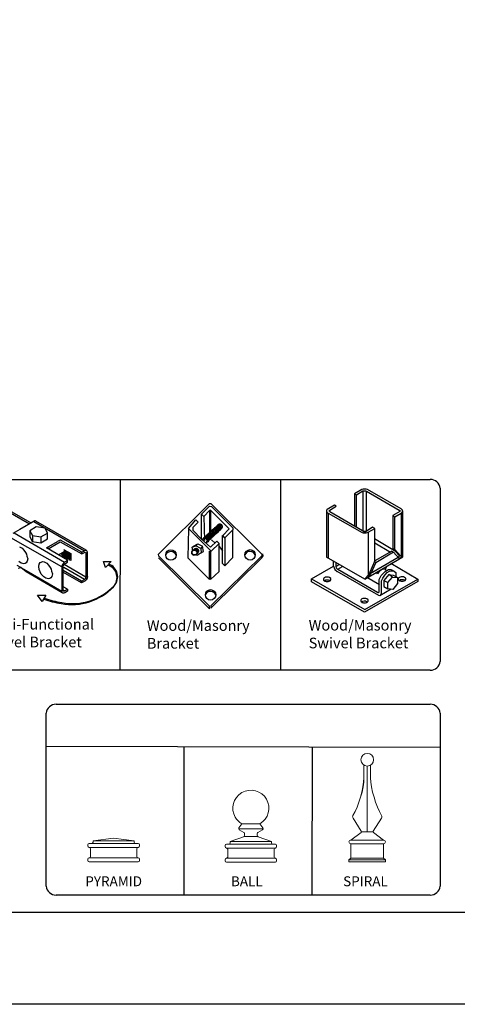
# Model space of a CAD drawing. Units: inches. Extents: x 41 to 595, y 27 to 393.
# Drawn here: x 276 to 358, y 27 to 212 of the extents above; entities that cross this region are included whole.
import ezdxf

# ---------------------------------------------------------------- set-up
doc = ezdxf.new("R2010")
doc.units = ezdxf.units.IN
doc.header["$MEASUREMENT"] = 0
for name, color, linetype in [('3D OBJECT 1', 250, 'Continuous'), ('FORMET OR TEMPLATE 1', 250, 'Continuous'), ('Layer 1', 250, 'Continuous'), ('TEXT', 250, 'Continuous')]:
    doc.layers.add(name, color=color, linetype=linetype)
doc.styles.get("Standard").update_dxf_attribs({"font": 'Verdana.ttf'})

# ---------------------------------------------------------------- blocks, each defined once
blk = doc.blocks.new('PYRAMID')
at = {"layer": 'Layer 1', "color": 250, "lineweight": 9}
for points in [[(730.85, -48.69), (730.7, -48.69), (730.59, -48.81), (730.59, -48.96)], [(730.85, -48.69), (730.7, -48.69), (730.59, -48.81), (730.59, -48.96)], [(730.59, -48.96), (730.59, -48.96), (730.59, -49.22), (730.59, -49.22)], [(730.59, -48.96), (730.59, -48.96), (730.59, -49.22), (730.59, -49.22)], [(730.59, -49.22), (730.59, -49.37), (730.7, -49.49), (730.85, -49.49)], [(730.59, -49.22), (730.59, -49.37), (730.7, -49.49), (730.85, -49.49)], [(730.85, -48.69), (730.85, -48.69), (731.37, -48.69), (731.37, -48.69)], [(730.85, -48.69), (730.85, -48.69), (731.37, -48.69), (731.37, -48.69)], [(730.85, -49.49), (730.85, -49.49), (730.85, -49.49), (730.85, -49.49)], [(730.85, -49.49), (730.85, -49.49), (740.73, -49.49), (740.73, -49.49)], [(731.11, -49.75), (731.11, -49.6), (730.99, -49.49), (730.85, -49.49)], [(730.85, -49.49), (730.85, -49.49), (730.85, -49.49), (730.85, -49.49)], [(730.85, -49.49), (730.85, -49.49), (740.73, -49.49), (740.73, -49.49)], [(731.11, -49.75), (731.11, -49.6), (730.99, -49.49), (730.85, -49.49)], [(731.37, -48.69), (731.51, -48.69), (731.63, -48.58), (731.63, -48.43)], [(731.37, -48.69), (731.51, -48.69), (731.63, -48.58), (731.63, -48.43)], [(731.37, -48.69), (731.37, -48.69), (740.21, -48.69), (740.21, -48.69)], [(731.37, -48.69), (731.37, -48.69), (740.21, -48.69), (740.21, -48.69)], [(735.79, -47.64), (735.79, -47.64), (731.63, -48.17), (731.63, -48.17)], [(735.79, -47.64), (735.79, -47.64), (731.63, -48.17), (731.63, -48.17)], [(731.63, -48.17), (731.63, -48.17), (739.95, -48.17), (739.95, -48.17)], [(731.63, -48.17), (731.63, -48.17), (731.63, -48.43), (731.63, -48.43)], [(731.63, -48.17), (731.63, -48.17), (739.95, -48.17), (739.95, -48.17)], [(731.63, -48.17), (731.63, -48.17), (731.63, -48.43), (731.63, -48.43)], [(735.79, -47.64), (735.79, -47.64), (739.95, -48.17), (739.95, -48.17)], [(735.79, -47.64), (735.79, -47.64), (739.95, -48.17), (739.95, -48.17)], [(739.95, -48.17), (739.95, -48.17), (739.95, -48.43), (739.95, -48.43)], [(739.95, -48.17), (739.95, -48.17), (739.95, -48.43), (739.95, -48.43)], [(739.95, -48.43), (739.95, -48.58), (740.06, -48.69), (740.21, -48.69)], [(739.95, -48.43), (739.95, -48.58), (740.06, -48.69), (740.21, -48.69)], [(740.21, -48.69), (740.21, -48.69), (740.73, -48.69), (740.73, -48.69)], [(740.21, -48.69), (740.21, -48.69), (740.73, -48.69), (740.73, -48.69)], [(740.73, -49.49), (740.59, -49.49), (740.47, -49.6), (740.47, -49.75)], [(740.73, -49.49), (740.59, -49.49), (740.47, -49.6), (740.47, -49.75)], [(740.99, -48.96), (740.99, -48.81), (740.87, -48.69), (740.73, -48.69)], [(740.99, -48.96), (740.99, -48.81), (740.87, -48.69), (740.73, -48.69)], [(740.73, -49.49), (740.87, -49.49), (740.99, -49.37), (740.99, -49.22)], [(740.73, -49.49), (740.87, -49.49), (740.99, -49.37), (740.99, -49.22)], [(740.73, -49.49), (740.73, -49.49), (740.73, -49.49), (740.73, -49.49)], [(740.73, -49.49), (740.73, -49.49), (740.73, -49.49), (740.73, -49.49)], [(740.99, -48.96), (740.99, -48.96), (740.99, -49.22), (740.99, -49.22)], [(740.99, -48.96), (740.99, -48.96), (740.99, -49.22), (740.99, -49.22)], [(730.85, -51.6), (730.7, -51.6), (730.59, -51.72), (730.59, -51.86)], [(730.85, -51.6), (730.7, -51.6), (730.59, -51.72), (730.59, -51.86)], [(730.85, -51.6), (730.99, -51.6), (731.11, -51.48), (731.11, -51.34)], [(730.85, -51.6), (730.99, -51.6), (731.11, -51.48), (731.11, -51.34)], [(730.85, -51.6), (730.85, -51.6), (730.85, -51.6), (730.85, -51.6)], [(730.85, -51.6), (730.85, -51.6), (740.73, -51.6), (740.73, -51.6)], [(730.85, -51.6), (730.85, -51.6), (730.85, -51.6), (730.85, -51.6)], [(730.85, -51.6), (730.85, -51.6), (740.73, -51.6), (740.73, -51.6)], [(731.11, -49.75), (731.11, -49.75), (731.11, -51.34), (731.11, -51.34)], [(731.11, -49.75), (731.11, -49.75), (731.11, -51.34), (731.11, -51.34)], [(740.47, -49.75), (740.47, -49.75), (740.47, -51.34), (740.47, -51.34)], [(740.47, -49.75), (740.47, -49.75), (740.47, -51.34), (740.47, -51.34)], [(740.47, -51.34), (740.47, -51.48), (740.59, -51.6), (740.73, -51.6)], [(740.47, -51.34), (740.47, -51.48), (740.59, -51.6), (740.73, -51.6)], [(740.73, -51.6), (740.73, -51.6), (740.73, -51.6), (740.73, -51.6)], [(740.99, -51.86), (740.99, -51.72), (740.87, -51.6), (740.73, -51.6)], [(740.73, -51.6), (740.73, -51.6), (740.73, -51.6), (740.73, -51.6)], [(740.99, -51.86), (740.99, -51.72), (740.87, -51.6), (740.73, -51.6)], [(730.59, -51.86), (730.59, -51.86), (730.59, -52.13), (730.59, -52.13)], [(730.59, -51.86), (730.59, -51.86), (730.59, -52.13), (730.59, -52.13)], [(730.59, -52.13), (730.59, -52.27), (730.7, -52.39), (730.85, -52.39)], [(730.59, -52.13), (730.59, -52.27), (730.7, -52.39), (730.85, -52.39)], [(730.85, -52.39), (730.85, -52.39), (740.73, -52.39), (740.73, -52.39)], [(730.85, -52.39), (730.85, -52.39), (740.73, -52.39), (740.73, -52.39)], [(740.73, -52.39), (740.87, -52.39), (740.99, -52.27), (740.99, -52.13)], [(740.73, -52.39), (740.87, -52.39), (740.99, -52.27), (740.99, -52.13)], [(740.99, -51.86), (740.99, -51.86), (740.99, -52.13), (740.99, -52.13)], [(740.99, -51.86), (740.99, -51.86), (740.99, -52.13), (740.99, -52.13)]]:
    blk.add_open_spline(points, degree=3, dxfattribs=at)
at = {"layer": '3D OBJECT 1', "insert": (730.06, -51.99), "char_height": 2, "attachment_point": 1}
blk.add_mtext_dynamic_manual_height_columns('\\A1;\\pxqc;\\P\\pq*;PYRAMID', width=40.3541, gutter_width=1, heights=[0], dxfattribs=at)
blk = doc.blocks.new('BALL')
at = {"layer": 'Layer 1', "color": 250, "lineweight": 9}
for points, knots in [([(763.59, -44.73), (765.33, -43.73), (765.92, -41.52), (764.92, -39.78), (763.91, -38.05), (761.69, -37.46), (759.95, -38.46), (758.2, -39.46), (757.61, -41.67), (758.61, -43.41), (758.85, -43.88), (759.47, -44.5), (759.95, -44.73)], [0, 0, 0, 0, 0.25, 0.25, 0.25, 0.5, 0.5, 0.5, 0.75, 0.75, 0.75, 1, 1, 1, 1]), ([(763.59, -44.73), (765.33, -43.73), (765.92, -41.52), (764.92, -39.78), (763.91, -38.05), (761.69, -37.46), (759.95, -38.46), (758.2, -39.46), (757.61, -41.67), (758.61, -43.41), (758.85, -43.88), (759.47, -44.5), (759.95, -44.73)], [0, 0, 0, 0, 0.25, 0.25, 0.25, 0.5, 0.5, 0.5, 0.75, 0.75, 0.75, 1, 1, 1, 1]), ([(759.36, -45.54), (759.27, -45.65), (759.29, -45.81), (759.41, -45.9), (759.42, -45.91), (759.43, -45.91), (759.43, -45.92)], [0, 0, 0, 0, 0.5, 0.5, 0.5, 1, 1, 1, 1]), ([(759.36, -45.54), (759.27, -45.65), (759.29, -45.81), (759.41, -45.9), (759.42, -45.91), (759.43, -45.91), (759.43, -45.92)], [0, 0, 0, 0, 0.5, 0.5, 0.5, 1, 1, 1, 1]), ([(764.12, -45.92), (764.24, -45.85), (764.29, -45.69), (764.21, -45.56), (764.21, -45.56), (764.2, -45.54), (764.2, -45.54)], [0, 0, 0, 0, 0.5, 0.5, 0.5, 1, 1, 1, 1]), ([(764.12, -45.92), (764.24, -45.85), (764.29, -45.69), (764.21, -45.56), (764.21, -45.56), (764.2, -45.54), (764.2, -45.54)], [0, 0, 0, 0, 0.5, 0.5, 0.5, 1, 1, 1, 1])]:
    blk.add_open_spline(points, degree=3, knots=knots, dxfattribs=at)
for points in [[(759.97, -44.73), (759.97, -44.73), (759.36, -45.54), (759.36, -45.54)], [(759.97, -44.73), (759.97, -44.73), (759.36, -45.54), (759.36, -45.54)], [(759.95, -44.73), (759.95, -44.73), (763.59, -44.73), (763.59, -44.73)], [(759.95, -44.73), (759.95, -44.73), (763.59, -44.73), (763.59, -44.73)], [(763.59, -44.73), (763.59, -44.73), (764.2, -45.54), (764.2, -45.54)], [(763.59, -44.73), (763.59, -44.73), (764.2, -45.54), (764.2, -45.54)], [(757.6, -48.33), (757.6, -48.33), (760.47, -47.29), (760.47, -47.29)], [(757.6, -48.33), (757.6, -48.33), (760.47, -47.29), (760.47, -47.29)], [(759.32, -45.77), (759.32, -45.77), (764.24, -45.77), (764.24, -45.77)], [(759.32, -45.77), (759.32, -45.77), (764.24, -45.77), (764.24, -45.77)], [(759.43, -45.92), (759.43, -45.92), (760.36, -46.46), (760.36, -46.46)], [(759.43, -45.92), (759.43, -45.92), (760.36, -46.46), (760.36, -46.46)], [(760.32, -47.35), (760.41, -47.32), (760.49, -47.21), (760.49, -47.11)], [(760.32, -47.35), (760.41, -47.32), (760.49, -47.21), (760.49, -47.11)], [(760.48, -46.68), (760.49, -46.59), (760.43, -46.49), (760.36, -46.46)], [(760.48, -46.68), (760.49, -46.59), (760.43, -46.49), (760.36, -46.46)], [(760.47, -47.29), (760.47, -47.29), (763.07, -47.29), (763.07, -47.29)], [(760.47, -47.29), (760.47, -47.29), (763.07, -47.29), (763.07, -47.29)], [(760.49, -47.11), (760.49, -47.11), (760.48, -46.68), (760.48, -46.68)], [(760.49, -47.11), (760.49, -47.11), (760.48, -46.68), (760.48, -46.68)], [(763.2, -46.46), (763.12, -46.49), (763.06, -46.59), (763.07, -46.68)], [(763.2, -46.46), (763.12, -46.49), (763.06, -46.59), (763.07, -46.68)], [(763.07, -47.11), (763.06, -47.21), (763.14, -47.32), (763.24, -47.35)], [(763.07, -47.11), (763.06, -47.21), (763.14, -47.32), (763.24, -47.35)], [(763.07, -47.11), (763.07, -47.11), (763.07, -46.68), (763.07, -46.68)], [(763.07, -47.11), (763.07, -47.11), (763.07, -46.68), (763.07, -46.68)], [(764.12, -45.92), (764.12, -45.92), (763.2, -46.46), (763.2, -46.46)], [(764.12, -45.92), (764.12, -45.92), (763.2, -46.46), (763.2, -46.46)], [(765.93, -48.33), (765.93, -48.33), (763.24, -47.35), (763.24, -47.35)], [(765.93, -48.33), (765.93, -48.33), (763.24, -47.35), (763.24, -47.35)], [(756.83, -48.84), (756.68, -48.84), (756.56, -48.96), (756.56, -49.1)], [(756.83, -48.84), (756.68, -48.84), (756.56, -48.96), (756.56, -49.1)], [(756.56, -49.1), (756.56, -49.1), (756.56, -49.36), (756.56, -49.36)], [(756.56, -49.1), (756.56, -49.1), (756.56, -49.36), (756.56, -49.36)], [(756.56, -49.36), (756.56, -49.5), (756.68, -49.62), (756.83, -49.62)], [(756.56, -49.36), (756.56, -49.5), (756.68, -49.62), (756.83, -49.62)], [(756.83, -48.84), (756.83, -48.84), (757.35, -48.84), (757.35, -48.84)], [(756.83, -48.84), (756.83, -48.84), (757.35, -48.84), (757.35, -48.84)], [(757.35, -48.84), (757.49, -48.84), (757.6, -48.73), (757.6, -48.58)], [(757.35, -48.84), (757.49, -48.84), (757.6, -48.73), (757.6, -48.58)], [(757.35, -48.84), (757.35, -48.84), (766.19, -48.84), (766.19, -48.84)], [(757.35, -48.84), (757.35, -48.84), (766.19, -48.84), (766.19, -48.84)], [(757.6, -48.33), (757.6, -48.33), (765.93, -48.33), (765.93, -48.33)], [(757.6, -48.33), (757.6, -48.33), (757.6, -48.58), (757.6, -48.58)], [(757.6, -48.33), (757.6, -48.33), (765.93, -48.33), (765.93, -48.33)], [(757.6, -48.33), (757.6, -48.33), (757.6, -48.58), (757.6, -48.58)], [(765.93, -48.33), (765.93, -48.33), (765.93, -48.58), (765.93, -48.58)], [(765.93, -48.33), (765.93, -48.33), (765.93, -48.58), (765.93, -48.58)], [(765.93, -48.58), (765.93, -48.73), (766.04, -48.84), (766.19, -48.84)], [(765.93, -48.58), (765.93, -48.73), (766.04, -48.84), (766.19, -48.84)], [(766.19, -48.84), (766.19, -48.84), (766.71, -48.84), (766.71, -48.84)], [(766.19, -48.84), (766.19, -48.84), (766.71, -48.84), (766.71, -48.84)], [(766.97, -49.1), (766.97, -48.96), (766.85, -48.84), (766.71, -48.84)], [(766.97, -49.1), (766.97, -48.96), (766.85, -48.84), (766.71, -48.84)], [(766.71, -49.62), (766.85, -49.62), (766.97, -49.5), (766.97, -49.36)], [(766.71, -49.62), (766.85, -49.62), (766.97, -49.5), (766.97, -49.36)], [(766.97, -49.1), (766.97, -49.1), (766.97, -49.36), (766.97, -49.36)], [(766.97, -49.1), (766.97, -49.1), (766.97, -49.36), (766.97, -49.36)], [(756.83, -49.62), (756.83, -49.62), (756.83, -49.62), (756.83, -49.62)], [(756.83, -49.62), (756.83, -49.62), (766.71, -49.62), (766.71, -49.62)], [(757.09, -49.88), (757.09, -49.74), (756.97, -49.62), (756.83, -49.62)], [(756.83, -49.62), (756.83, -49.62), (756.83, -49.62), (756.83, -49.62)], [(756.83, -49.62), (756.83, -49.62), (766.71, -49.62), (766.71, -49.62)], [(757.09, -49.88), (757.09, -49.74), (756.97, -49.62), (756.83, -49.62)], [(756.83, -51.69), (756.97, -51.69), (757.09, -51.58), (757.09, -51.43)], [(756.83, -51.69), (756.97, -51.69), (757.09, -51.58), (757.09, -51.43)], [(757.09, -49.88), (757.09, -49.88), (757.09, -51.43), (757.09, -51.43)], [(757.09, -49.88), (757.09, -49.88), (757.09, -51.43), (757.09, -51.43)], [(766.71, -49.62), (766.56, -49.62), (766.45, -49.74), (766.45, -49.88)], [(766.71, -49.62), (766.56, -49.62), (766.45, -49.74), (766.45, -49.88)], [(766.45, -49.88), (766.45, -49.88), (766.45, -51.43), (766.45, -51.43)], [(766.45, -49.88), (766.45, -49.88), (766.45, -51.43), (766.45, -51.43)], [(766.45, -51.43), (766.45, -51.58), (766.56, -51.69), (766.71, -51.69)], [(766.45, -51.43), (766.45, -51.58), (766.56, -51.69), (766.71, -51.69)], [(766.71, -49.62), (766.71, -49.62), (766.71, -49.62), (766.71, -49.62)], [(766.71, -49.62), (766.71, -49.62), (766.71, -49.62), (766.71, -49.62)], [(756.83, -51.69), (756.68, -51.69), (756.56, -51.81), (756.56, -51.95)], [(756.83, -51.69), (756.68, -51.69), (756.56, -51.81), (756.56, -51.95)], [(756.56, -51.95), (756.56, -51.95), (756.56, -52.21), (756.56, -52.21)], [(756.56, -51.95), (756.56, -51.95), (756.56, -52.21), (756.56, -52.21)], [(756.56, -52.21), (756.56, -52.35), (756.68, -52.47), (756.83, -52.47)], [(756.56, -52.21), (756.56, -52.35), (756.68, -52.47), (756.83, -52.47)], [(756.83, -51.69), (756.83, -51.69), (756.83, -51.69), (756.83, -51.69)], [(756.83, -51.69), (756.83, -51.69), (766.71, -51.69), (766.71, -51.69)], [(756.83, -51.69), (756.83, -51.69), (756.83, -51.69), (756.83, -51.69)], [(756.83, -51.69), (756.83, -51.69), (766.71, -51.69), (766.71, -51.69)], [(756.83, -52.47), (756.83, -52.47), (766.71, -52.47), (766.71, -52.47)], [(756.83, -52.47), (756.83, -52.47), (766.71, -52.47), (766.71, -52.47)], [(766.71, -51.69), (766.71, -51.69), (766.71, -51.69), (766.71, -51.69)], [(766.97, -51.95), (766.97, -51.81), (766.85, -51.69), (766.71, -51.69)], [(766.71, -51.69), (766.71, -51.69), (766.71, -51.69), (766.71, -51.69)], [(766.97, -51.95), (766.97, -51.81), (766.85, -51.69), (766.71, -51.69)], [(766.71, -52.47), (766.85, -52.47), (766.97, -52.35), (766.97, -52.21)], [(766.71, -52.47), (766.85, -52.47), (766.97, -52.35), (766.97, -52.21)], [(766.97, -51.95), (766.97, -51.95), (766.97, -52.21), (766.97, -52.21)], [(766.97, -51.95), (766.97, -51.95), (766.97, -52.21), (766.97, -52.21)]]:
    blk.add_open_spline(points, degree=3, dxfattribs=at)
at = {"layer": '3D OBJECT 1', "insert": (757.75, -51.99), "char_height": 2, "attachment_point": 1}
blk.add_mtext_dynamic_manual_height_columns('\\A1;\\pxqc;\\P\\pq*;BALL', width=40.3541, gutter_width=1, heights=[0], dxfattribs=at)
blk = doc.blocks.new('SPIRAL')
at = {"layer": 'Layer 1', "color": 250, "lineweight": 9}
for points, knots in [([(783.91, -31.83), (783.91, -31.12), (783.33, -30.55), (782.62, -30.55), (781.91, -30.55), (781.34, -31.12), (781.34, -31.83), (781.34, -32.53), (781.91, -33.1), (782.62, -33.1), (783.33, -33.1), (783.91, -32.53), (783.91, -31.83)], [0, 0, 0, 0, 0.25, 0.25, 0.25, 0.5, 0.5, 0.5, 0.75, 0.75, 0.75, 1, 1, 1, 1]), ([(783.91, -31.83), (783.91, -31.12), (783.33, -30.55), (782.62, -30.55), (781.91, -30.55), (781.34, -31.12), (781.34, -31.83), (781.34, -32.53), (781.91, -33.1), (782.62, -33.1), (783.33, -33.1), (783.91, -32.53), (783.91, -31.83)], [0, 0, 0, 0, 0.25, 0.25, 0.25, 0.5, 0.5, 0.5, 0.75, 0.75, 0.75, 1, 1, 1, 1]), ([(779.31, -48.02), (779.11, -48.02), (778.94, -48.19), (778.94, -48.39), (778.94, -48.59), (779.11, -48.75), (779.31, -48.75)], [0, 0, 0, 0, 0.5, 0.5, 0.5, 1, 1, 1, 1]), ([(779.31, -48.02), (779.11, -48.02), (778.94, -48.19), (778.94, -48.39), (778.94, -48.59), (779.11, -48.75), (779.31, -48.75)], [0, 0, 0, 0, 0.5, 0.5, 0.5, 1, 1, 1, 1]), ([(785.93, -48.75), (786.14, -48.75), (786.3, -48.59), (786.3, -48.39), (786.3, -48.19), (786.14, -48.02), (785.93, -48.02)], [0, 0, 0, 0, 0.5, 0.5, 0.5, 1, 1, 1, 1]), ([(785.93, -48.75), (786.14, -48.75), (786.3, -48.59), (786.3, -48.39), (786.3, -48.19), (786.14, -48.02), (785.93, -48.02)], [0, 0, 0, 0, 0.5, 0.5, 0.5, 1, 1, 1, 1])]:
    blk.add_open_spline(points, degree=3, knots=knots, dxfattribs=at)
for points in [[(781.95, -35.49), (781.95, -35.49), (781.94, -32.91), (781.94, -32.91)], [(781.95, -35.49), (781.95, -35.49), (781.94, -32.91), (781.94, -32.91)], [(782.62, -46.37), (782.62, -46.37), (782.62, -33.1), (782.62, -33.1)], [(782.62, -46.37), (782.62, -46.37), (782.62, -33.1), (782.62, -33.1)], [(783.3, -35.49), (783.3, -35.49), (783.31, -32.91), (783.31, -32.91)], [(783.3, -35.49), (783.3, -35.49), (783.31, -32.91), (783.31, -32.91)], [(779.75, -43.03), (780.88, -41.19), (781.91, -37.64), (781.95, -35.49)], [(779.75, -43.03), (780.88, -41.19), (781.99, -37.64), (781.95, -35.49)], [(783.3, -35.49), (783.34, -37.64), (784.37, -41.19), (785.5, -43.03)], [(783.3, -35.49), (783.34, -37.64), (784.37, -41.19), (785.5, -43.03)], [(779.75, -43.03), (779.65, -43.19), (779.66, -43.44), (779.77, -43.59)], [(779.75, -43.03), (779.65, -43.19), (779.66, -43.44), (779.77, -43.59)], [(779.76, -43.57), (779.76, -43.57), (781.43, -46.24), (781.43, -46.24)], [(779.76, -43.57), (779.76, -43.57), (781.43, -46.24), (781.43, -46.24)], [(785.49, -43.57), (785.49, -43.57), (783.82, -46.24), (783.82, -46.24)], [(785.49, -43.57), (785.49, -43.57), (783.82, -46.24), (783.82, -46.24)], [(785.48, -43.59), (785.59, -43.44), (785.6, -43.19), (785.5, -43.03)], [(785.48, -43.59), (785.59, -43.44), (785.6, -43.19), (785.5, -43.03)], [(781.37, -46.48), (781.37, -46.48), (779.31, -48.02), (779.31, -48.02)], [(781.37, -46.48), (781.37, -46.48), (779.31, -48.02), (779.31, -48.02)], [(781.37, -46.48), (781.45, -46.43), (781.48, -46.32), (781.43, -46.24)], [(781.37, -46.48), (781.45, -46.43), (781.48, -46.32), (781.43, -46.24)], [(781.45, -46.37), (781.45, -46.37), (783.8, -46.37), (783.8, -46.37)], [(781.45, -46.37), (781.45, -46.37), (783.8, -46.37), (783.8, -46.37)], [(783.82, -46.24), (783.77, -46.32), (783.79, -46.43), (783.88, -46.48)], [(783.82, -46.24), (783.77, -46.32), (783.79, -46.43), (783.88, -46.48)], [(783.88, -46.48), (783.88, -46.48), (785.93, -48.02), (785.93, -48.02)], [(783.88, -46.48), (783.88, -46.48), (785.93, -48.02), (785.93, -48.02)], [(779.31, -48.02), (779.31, -48.02), (785.93, -48.02), (785.93, -48.02)], [(779.31, -48.02), (779.31, -48.02), (785.93, -48.02), (785.93, -48.02)], [(779.31, -48.75), (779.31, -48.75), (785.93, -48.75), (785.93, -48.75)], [(779.31, -51.66), (779.31, -51.66), (779.31, -48.75), (779.31, -48.75)], [(779.31, -48.75), (779.31, -48.75), (785.93, -48.75), (785.93, -48.75)], [(779.31, -51.66), (779.31, -51.66), (779.31, -48.75), (779.31, -48.75)], [(785.93, -51.66), (785.93, -51.66), (785.93, -48.75), (785.93, -48.75)], [(785.93, -51.66), (785.93, -51.66), (785.93, -48.75), (785.93, -48.75)], [(779.31, -51.66), (779.31, -51.66), (778.94, -52.03), (778.94, -52.03)], [(779.31, -51.66), (779.31, -51.66), (778.94, -52.03), (778.94, -52.03)], [(778.94, -52.03), (778.94, -52.03), (786.3, -52.03), (786.3, -52.03)], [(778.94, -52.39), (778.94, -52.39), (778.94, -52.03), (778.94, -52.03)], [(778.94, -52.03), (778.94, -52.03), (786.3, -52.03), (786.3, -52.03)], [(778.94, -52.39), (778.94, -52.39), (778.94, -52.03), (778.94, -52.03)], [(778.94, -52.39), (778.94, -52.39), (786.3, -52.39), (786.3, -52.39)], [(778.94, -52.39), (778.94, -52.39), (786.3, -52.39), (786.3, -52.39)], [(779.31, -51.66), (779.31, -51.66), (785.93, -51.66), (785.93, -51.66)], [(779.31, -51.66), (779.31, -51.66), (785.93, -51.66), (785.93, -51.66)], [(785.93, -51.66), (785.93, -51.66), (786.3, -52.03), (786.3, -52.03)], [(785.93, -51.66), (785.93, -51.66), (786.3, -52.03), (786.3, -52.03)], [(786.3, -52.39), (786.3, -52.39), (786.3, -52.03), (786.3, -52.03)], [(786.3, -52.39), (786.3, -52.39), (786.3, -52.03), (786.3, -52.03)]]:
    blk.add_open_spline(points, degree=3, dxfattribs=at)
at = {"layer": '3D OBJECT 1', "insert": (777.76, -51.99), "char_height": 2, "attachment_point": 1}
blk.add_mtext_dynamic_manual_height_columns('\\A1;\\pxqc;\\P\\pq*;SPIRAL', width=40.3541, gutter_width=1, heights=[0], dxfattribs=at)
blk = doc.blocks.new('breck 1')
for p, q in [((280.87, 932.76), (290.47, 942.28)), ((288.97, 940.28), (290.47, 941.78)), ((289.39, 939.83), (290.47, 940.94)), ((290.47, 940.94), (290.44, 936.44)), ((290.47, 942.28), (290.72, 942.28)), ((290.47, 941.78), (290.79, 941.71)), ((290.6, 941.03), (290.47, 940.94)), ((294.14, 937.51), (290.6, 941.03)), ((290.72, 942.28), (300.26, 932.78)), ((290.72, 936.75), (290.72, 940.9)), ((290.79, 941.71), (294.84, 937.71)), ((286.51, 937.56), (287.89, 939.19)), ((288.3, 938.77), (287.29, 937.76)), ((287.89, 939.19), (288.3, 938.77)), ((288.97, 940.28), (289.39, 939.83)), ((288.97, 935.6), (288.97, 940.28)), ((289.39, 939.83), (289.5, 935.35)), ((286.51, 937.56), (286.38, 932.09)), ((290.74, 933.32), (286.51, 937.56)), ((287.29, 937.76), (287.29, 937.28)), ((287.29, 937.28), (288.97, 935.6)), ((291.94, 938.13), (289.19, 935.58)), ((292.59, 937.5), (289.84, 934.94)), ((290.41, 936.77), (290.69, 937.07)), ((291.82, 936.92), (291.83, 936.9)), ((291.97, 937.13), (291.98, 937.12)), ((292.13, 937.18), (292.13, 937.16)), ((292.21, 937.25), (292.21, 937.23)), ((292.21, 937.25), (292.21, 937.23)), ((292.21, 937.25), (292.21, 937.23)), ((292.29, 937.3), (292.29, 937.28)), ((292.39, 937.39), (292.4, 937.38)), ((292.59, 937.52), (292.59, 937.5)), ((292.91, 936.28), (294.14, 937.51)), ((294.82, 937.35), (293.33, 935.86)), ((294.84, 937.71), (294.82, 937.35)), ((294.82, 932.14), (294.82, 937.35)), ((289.5, 935.35), (288.97, 935.6)), ((288.97, 935.6), (290.6, 934.1)), ((290.13, 935.09), (290.13, 935.07)), ((290.25, 935.37), (290.26, 935.36)), ((290.42, 935.54), (290.43, 935.52)), ((290.44, 936.44), (290.72, 936.75)), ((290.6, 934.1), (291.81, 935.18)), ((290.67, 935.81), (290.67, 935.8)), ((290.84, 935.48), (291.48, 934.85)), ((290.93, 936.04), (290.93, 936.02)), ((291.01, 936.12), (291.01, 936.1)), ((291.08, 936.22), (291.08, 936.2)), ((291.16, 936.31), (291.16, 936.29)), ((291.43, 936.53), (291.44, 936.51)), ((291.81, 935.18), (292.23, 934.77)), ((292.89, 933.43), (292.89, 936.27)), ((292.89, 936.27), (293.31, 935.85)), ((293.33, 935.86), (292.91, 936.28)), ((293.31, 935.85), (293.31, 930.59)), ((287.21, 934.1), (287.89, 934.35)), ((287.21, 934.1), (287.47, 934.26)), ((287.3, 933.43), (287.21, 934.1)), ((287.47, 934.26), (288.24, 934.74)), ((287.89, 934.35), (288.24, 934.74)), ((288.8, 933.85), (287.89, 934.35)), ((288.24, 934.74), (289.14, 934.26)), ((289.14, 934.26), (288.8, 933.85)), ((288.8, 933.85), (288.88, 933)), ((288.88, 933), (289.31, 933.26)), ((289.31, 933.26), (289.14, 934.26)), ((289.83, 934.96), (289.84, 934.94)), ((290.47, 928), (290.45, 933.32)), ((290.45, 933.32), (290.6, 933.26)), ((290.6, 933.26), (290.6, 928)), ((292.23, 934.77), (290.74, 933.32)), ((292.23, 929.51), (292.23, 934.77)), ((292.23, 934.18), (292.89, 933.43)), ((292.88, 931.01), (292.89, 933.43)), ((280.92, 932.39), (280.87, 932.76)), ((280.87, 932.09), (290.42, 922.53)), ((290.42, 923.02), (280.92, 932.39)), ((286.38, 932.09), (290.47, 928)), ((288.12, 932.53), (287.92, 932.73)), ((288.88, 933), (288.12, 932.53)), ((300.26, 932.49), (290.7, 923.12)), ((290.7, 922.68), (300.24, 932.09)), ((293.31, 930.59), (294.82, 932.14)), ((300.24, 932.09), (300.39, 932.26)), ((300.26, 932.78), (300.26, 932.49)), ((300.39, 932.26), (300.5, 932.47)), ((300.5, 932.47), (300.46, 932.86)), ((290.6, 928), (292.23, 929.51)), ((293.31, 930.59), (292.88, 931.01)), ((290.42, 922.53), (290.42, 923.02)), ((290.7, 923.12), (290.7, 922.68))]:
    blk.add_line(p, q)
for centre, radius in [((283.21, 932.62), 0.979), ((287.59, 933.03), 0.486), ((287.65, 933.11), 0.486), ((298.05, 932.64), 0.979), ((290.64, 925.15), 0.979)]:
    blk.add_circle(centre, radius)
for centre, radius, start, end in [((290.73, 936.46), 0.469, 294.6898, 149.2798), ((290.76, 936.49), 0.469, 294.6898, 149.2798), ((290.81, 936.54), 0.469, 294.6898, 149.2798), ((290.83, 936.43), 0.469, 294.6898, 149.2798), ((290.88, 936.65), 0.469, 294.6898, 149.2798), ((290.96, 936.73), 0.469, 294.6898, 149.2798), ((290.98, 936.64), 0.469, 294.6898, 149.2798), ((291.03, 936.66), 0.469, 294.6898, 149.2798), ((291.19, 936.87), 0.469, 294.6898, 149.2798), ((291.24, 936.95), 0.469, 294.6898, 149.2798), ((291.23, 936.84), 0.469, 294.6898, 149.2798), ((291.38, 937.06), 0.469, 294.6898, 149.2798), ((291.45, 937), 0.469, 294.6898, 149.2798), ((291.56, 937.15), 0.469, 294.6898, 149.2798), ((291.61, 937.21), 0.469, 294.6898, 149.2798), ((291.69, 937.27), 0.469, 294.6898, 149.2798), ((291.7, 937.23), 0.469, 294.6898, 149.2798), ((291.71, 937.36), 0.469, 294.6898, 149.2798), ((291.71, 937.19), 0.469, 294.6898, 149.2798), ((291.85, 937.49), 0.469, 294.6898, 149.2798), ((291.85, 937.45), 0.469, 294.6898, 149.2798), ((291.86, 937.41), 0.469, 294.6898, 149.2798), ((292, 937.53), 0.469, 294.6898, 149.2798), ((292.08, 937.6), 0.469, 294.6898, 149.2798), ((292.08, 937.6), 0.469, 294.6898, 149.2798), ((292.08, 937.6), 0.469, 294.6898, 149.2798), ((292.16, 937.65), 0.469, 294.6898, 149.2798), ((292.2, 937.82), 0.469, 294.6898, 149.2798), ((292.39, 937.94), 0.469, 294.6898, 149.2798), ((289.51, 935.29), 0.469, 294.6898, 149.2798), ((289.64, 935.38), 0.469, 294.6898, 149.2798), ((289.67, 935.51), 0.469, 294.6898, 149.2798), ((289.73, 935.45), 0.469, 294.6898, 149.2798), ((289.8, 935.51), 0.469, 294.6898, 149.2798), ((289.89, 935.67), 0.469, 294.6898, 149.2798), ((289.93, 935.52), 0.469, 294.6898, 149.2798), ((289.95, 935.72), 0.469, 294.6898, 149.2798), ((290.06, 935.8), 0.469, 294.6898, 149.2798), ((290.12, 935.84), 0.469, 294.6898, 149.2798), ((290.17, 935.89), 0.469, 294.6898, 149.2798), ((290.23, 935.96), 0.469, 294.6898, 149.2798), ((290.28, 936.05), 0.469, 294.6898, 149.2798), ((290.32, 936.1), 0.469, 294.6898, 149.2798), ((290.32, 935.93), 0.469, 294.6898, 149.2798), ((290.47, 936.24), 0.469, 294.6898, 149.2798), ((290.48, 936.15), 0.469, 294.6898, 149.2798), ((290.61, 936.27), 0.469, 294.6898, 149.2798), ((283.19, 932.23), 1.04, 16.7346, 157.8581), ((287.74, 933.2), 0.486, 306.3229, 151.8733), ((287.82, 933.28), 0.486, 297.3762, 140.5594), ((287.95, 933.36), 0.486, 290.4215, 131.0386), ((298.03, 932.25), 1.04, 16.7346, 157.8581), ((290.62, 924.76), 1.04, 16.7346, 157.8581)]:
    blk.add_arc(centre, radius, start, end)
blk = doc.blocks.new('3d b')
for p, q in [((273.68, 911.02), (273.78, 946.7)), ((303.78, 946.61), (303.78, 911.02)), ((319.01, 944.9), (317.66, 944.08)), ((318.02, 943.91), (319.2, 944.61)), ((319.25, 944.96), (319.01, 944.9)), ((319.2, 944.61), (319.36, 944.66)), ((319.2, 944.61), (319.2, 937.16)), ((319.84, 944.96), (319.25, 944.96)), ((319.36, 944.66), (319.68, 944.66)), ((319.68, 944.66), (319.85, 944.6)), ((320.08, 944.88), (319.84, 944.96)), ((319.85, 944.6), (326.03, 941.03)), ((319.86, 937.13), (319.85, 944.6)), ((326.35, 941.27), (320.08, 944.88)), ((317.66, 944.08), (317.66, 938.06)), ((317.66, 944.08), (318.02, 943.91)), ((318.02, 937.85), (318.02, 943.91)), ((252.27, 941.01), (256.67, 938.46)), ((256.96, 938.64), (252.44, 941.23)), ((312.4, 940.93), (312.35, 932.2)), ((312.52, 941.15), (312.4, 941)), ((312.4, 941), (312.4, 940.85)), ((312.4, 940.85), (312.51, 940.61)), ((312.51, 940.61), (312.69, 940.48)), ((313.87, 941.95), (312.52, 941.15)), ((312.91, 940.89), (312.92, 940.96)), ((312.93, 940.79), (312.91, 940.89)), ((312.92, 940.96), (313.21, 941.16)), ((313.01, 940.71), (312.93, 940.79)), ((319.16, 937.15), (313.01, 940.71)), ((313.21, 941.16), (314.22, 941.74)), ((314.22, 941.74), (313.87, 941.95)), ((326.1, 940.76), (324.8, 940.02)), ((326.03, 941.03), (326.11, 940.99)), ((326.16, 940.9), (326.1, 940.76)), ((326.11, 940.99), (326.16, 940.9)), ((326.51, 941.15), (326.35, 941.27)), ((326.37, 940.47), (326.53, 940.6)), ((326.61, 941.01), (326.51, 941.15)), ((326.53, 940.6), (326.6, 940.71)), ((326.6, 940.71), (326.66, 940.85)), ((326.66, 940.85), (326.61, 941.01)), ((326.7, 940.84), (326.66, 940.86)), ((326.68, 932.25), (326.7, 940.84)), ((257.67, 939.01), (254.89, 937.41)), ((257.51, 938.92), (266.99, 933.43)), ((257.82, 939.01), (257.67, 939.01)), ((257.9, 938.98), (257.82, 939.01)), ((267.34, 933.51), (257.9, 938.98)), ((312.69, 940.48), (319.05, 936.82)), ((312.69, 940.48), (312.69, 932.01)), ((324.8, 940.02), (325.2, 939.79)), ((324.8, 940.02), (324.8, 933.85)), ((325.19, 933.65), (325.2, 939.79)), ((325.2, 939.79), (326.37, 940.47)), ((325.2, 939.79), (326.37, 940.47)), ((326.37, 940.47), (326.37, 932.4)), ((254.89, 937.41), (253.58, 936.65)), ((257.95, 937.91), (256.78, 937.14)), ((256.78, 937.14), (256.78, 936.08)), ((256.78, 937.14), (257.28, 936.29)), ((259.63, 937.64), (257.95, 937.91)), ((260.08, 936.72), (259.63, 937.64)), ((319.54, 937.04), (319.16, 937.15)), ((319.2, 937.16), (319.4, 937.04)), ((319.4, 937.04), (319.67, 937.04)), ((319.79, 937.04), (319.54, 937.04)), ((319.67, 937.04), (319.86, 937.13)), ((321.02, 937.82), (319.79, 937.04)), ((319.79, 936.74), (320.2, 936.91)), ((320.2, 936.91), (321.44, 937.58)), ((320.2, 936.91), (320.2, 928.85)), ((321.44, 937.58), (321.02, 937.82)), ((321.44, 931.51), (321.44, 937.58)), ((262.74, 930.38), (253.22, 935.86)), ((253.81, 936.79), (263.28, 931.3)), ((256.78, 936.08), (257.22, 935.12)), ((257.22, 935.12), (258.83, 934.88)), ((257.28, 936.29), (258.82, 936.04)), ((257.28, 936.29), (257.28, 935.11)), ((258.82, 936.04), (260.08, 936.72)), ((258.82, 936.04), (258.83, 934.88)), ((258.83, 934.88), (260.08, 935.62)), ((259.86, 933.94), (261.92, 935.13)), ((260.08, 935.62), (260.08, 936.72)), ((260.16, 933.77), (262.45, 935.08)), ((262.43, 935.42), (261.92, 935.13)), ((262.5, 935.42), (262.43, 935.42)), ((262.45, 935.08), (266.48, 932.81)), ((266.48, 933.13), (262.5, 935.42)), ((319.05, 936.82), (319.23, 936.76)), ((319.23, 936.76), (319.32, 936.74)), ((319.32, 936.74), (319.47, 936.74)), ((319.47, 936.74), (319.79, 936.74)), ((321.39, 935.7), (325.16, 933.46)), ((254.84, 934.15), (255.31, 933.88)), ((255.31, 933.88), (255.6, 933.54)), ((255.6, 933.54), (255.96, 933.11)), ((263.82, 931.64), (259.86, 933.94)), ((260.37, 933.9), (260.16, 933.77)), ((263.16, 933.2), (262.14, 932.61)), ((263.16, 933.61), (263.11, 933.67)), ((263.16, 933.61), (264.43, 932.88)), ((263.16, 933.61), (263.16, 933.2)), ((263.16, 933.2), (263.48, 933.39)), ((263.32, 933.2), (263.47, 933.19)), ((263.49, 933.25), (263.33, 933.25)), ((263.43, 933.33), (263.77, 933.25)), ((263.47, 933.19), (263.65, 933.11)), ((263.8, 933.13), (263.49, 933.25)), ((263.77, 933.25), (264.03, 933.09)), ((266.48, 933.13), (266.99, 933.43)), ((266.99, 933.43), (267.1, 933.5)), ((267.1, 933.5), (267.18, 933.5)), ((267.18, 933.5), (267.3, 933.5)), ((267.44, 933.43), (267.34, 933.51)), ((267.52, 933.28), (267.44, 933.43)), ((267.56, 933.12), (267.52, 933.28)), ((321.42, 934.91), (324.35, 933.17)), ((324.62, 933.33), (321.44, 931.51)), ((324.62, 933.33), (324.96, 933.15)), ((324.8, 933.85), (325.97, 932.58)), ((325.19, 933.65), (324.8, 933.85)), ((326.34, 932.37), (325.19, 933.65)), ((255.1, 931.11), (254.72, 931.38)), ((255.96, 933.11), (256.1, 932.77)), ((256.26, 931.44), (256.08, 931.17)), ((256.1, 932.77), (256.16, 932.4)), ((256.16, 932.4), (256.36, 931.88)), ((256.36, 931.88), (256.26, 931.44)), ((258.88, 931.28), (259.14, 931.37)), ((259.14, 931.37), (259.47, 931.33)), ((262.61, 932.7), (262.76, 932.63)), ((262.68, 932.78), (262.92, 932.64)), ((262.76, 932.63), (262.92, 932.45)), ((262.77, 932.84), (262.86, 932.91)), ((262.9, 932.8), (262.77, 932.84)), ((262.86, 932.91), (263.11, 932.8)), ((263.08, 932.66), (262.9, 932.8)), ((262.92, 932.64), (263.13, 932.43)), ((262.92, 932.45), (263.18, 932.15)), ((262.95, 932.99), (263.25, 932.87)), ((263.16, 933.01), (263.05, 933.06)), ((263.26, 932.49), (263.08, 932.66)), ((263.11, 932.8), (263.25, 932.66)), ((263.13, 932.43), (263.21, 932.28)), ((263.35, 932.89), (263.16, 933.01)), ((263.18, 932.15), (263.18, 932.01)), ((263.19, 933.09), (263.43, 932.99)), ((263.19, 932.7), (263.39, 932.51)), ((263.21, 932.28), (263.36, 931.98)), ((263.25, 932.87), (263.44, 932.62)), ((263.4, 932.22), (263.26, 932.49)), ((263.54, 933.07), (263.27, 933.16)), ((263.84, 931.59), (263.28, 931.3)), ((263.57, 932.66), (263.35, 932.89)), ((263.39, 932.51), (263.48, 932.39)), ((263.4, 932.22), (263.48, 932.08)), ((263.43, 932.99), (263.82, 932.53)), ((263.44, 932.62), (263.69, 932.34)), ((263.48, 932.39), (263.53, 932.23)), ((263.48, 932.08), (263.55, 931.94)), ((263.53, 932.23), (263.63, 932.1)), ((263.65, 932.94), (263.54, 933.07)), ((263.55, 931.94), (263.61, 931.8)), ((263.71, 932.43), (263.57, 932.66)), ((263.63, 932.1), (263.67, 931.97)), ((263.65, 933.11), (263.84, 932.89)), ((263.86, 932.71), (263.65, 932.94)), ((263.67, 931.97), (263.76, 931.91)), ((263.69, 932.34), (263.69, 932.14)), ((263.83, 932.14), (263.71, 932.43)), ((263.76, 931.91), (263.76, 931.78)), ((264.03, 932.88), (263.8, 933.13)), ((263.82, 932.53), (263.9, 932.38)), ((263.84, 931.59), (263.82, 931.64)), ((263.86, 931.97), (263.83, 932.14)), ((263.84, 932.89), (264.03, 932.65)), ((263.84, 931.29), (263.84, 931.59)), ((264.01, 932.41), (263.86, 932.71)), ((263.9, 932.38), (263.95, 932.13)), ((263.95, 932.13), (263.95, 931.88)), ((264.08, 932.15), (264.01, 932.41)), ((264.03, 933.09), (264.22, 932.84)), ((264.17, 932.66), (264.03, 932.88)), ((264.03, 932.65), (264.19, 932.23)), ((264.43, 931.57), (264.04, 931.69)), ((264.05, 931.84), (264.08, 931.89)), ((264.08, 931.89), (264.08, 932.15)), ((264.2, 931.96), (264.14, 931.8)), ((264.3, 932.28), (264.17, 932.66)), ((264.19, 932.23), (264.2, 931.96)), ((264.22, 932.84), (264.35, 932.54)), ((264.3, 931.97), (264.22, 931.84)), ((264.38, 931.98), (264.29, 931.85)), ((264.3, 932.28), (264.3, 931.97)), ((264.35, 932.54), (264.38, 932.35)), ((264.38, 932.35), (264.38, 931.98)), ((264.43, 932.88), (264.43, 931.57)), ((266.48, 932.81), (267.1, 933.13)), ((266.48, 932.81), (266.48, 933.13)), ((267.1, 933.13), (267.23, 933.1)), ((267.23, 933.1), (267.25, 933.05)), ((267.25, 933.05), (267.27, 932.98)), ((267.27, 932.98), (267.27, 928.47)), ((267.56, 928.62), (267.56, 933.12)), ((270.55, 931.37), (271.99, 931.37)), ((270.97, 930.26), (270.55, 931.37)), ((271.99, 931.37), (270.97, 930.26)), ((319.54, 928.11), (312.35, 932.2)), ((313.72, 930.52), (313.72, 931.42)), ((319.54, 928.11), (326.68, 932.25)), ((321.44, 931.51), (320.28, 928.87)), ((325.84, 932.14), (320.57, 929.08)), ((321.36, 931.34), (321.44, 931.51)), ((321.61, 931.18), (321.36, 931.34)), ((324.96, 933.15), (321.61, 931.18)), ((324.96, 933.15), (325.98, 931.96)), ((325.92, 932.24), (325.86, 932.19)), ((325.86, 932.19), (325.98, 931.96)), ((325.97, 932.32), (325.92, 932.24)), ((325.98, 931.96), (325.93, 931.91)), ((325.97, 932.58), (326.01, 932.49)), ((326.01, 932.43), (325.97, 932.32)), ((325.98, 931.96), (326.07, 931.96)), ((326.01, 932.49), (326.01, 932.43)), ((326.07, 931.96), (326.32, 932.18)), ((326.32, 932.18), (326.36, 932.29)), ((326.36, 932.29), (326.34, 932.37)), ((326.37, 932.4), (326.68, 932.25)), ((255.06, 930.27), (254.38, 930.64)), ((254.56, 930.17), (255.06, 930.27)), ((255.06, 930.27), (256.05, 929.73)), ((256.07, 929.46), (255.06, 930.27)), ((255.6, 930.97), (255.1, 931.11)), ((255.87, 931.02), (255.6, 930.97)), ((256.08, 931.17), (255.87, 931.02)), ((256.05, 929.73), (256.07, 929.46)), ((256.05, 929.73), (262.76, 925.85)), ((258.47, 930.49), (258.52, 930.89)), ((258.52, 929.93), (258.47, 930.49)), ((258.52, 930.89), (258.71, 931.22)), ((258.67, 929.44), (258.52, 929.93)), ((258.71, 931.22), (258.88, 931.28)), ((259.47, 931.33), (259.94, 931.06)), ((259.94, 931.06), (260.23, 930.72)), ((260.23, 930.72), (260.59, 930.29)), ((260.59, 930.29), (260.73, 929.95)), ((260.73, 929.95), (260.79, 929.58)), ((260.79, 929.58), (260.99, 929.06)), ((262.78, 930.59), (262.74, 930.38)), ((262.74, 930.38), (262.76, 925.85)), ((262.92, 930.9), (262.78, 930.59)), ((263.06, 931.1), (262.92, 930.9)), ((263.03, 930.5), (263.09, 930.7)), ((263.03, 926.03), (263.03, 930.5)), ((266.47, 927.74), (263.03, 929.72)), ((263.28, 931.3), (263.06, 931.1)), ((263.09, 930.7), (263.19, 930.86)), ((267, 928.03), (263.1, 930.3)), ((263.19, 930.88), (263.84, 931.29)), ((263.19, 930.82), (263.19, 930.88)), ((267.27, 928.48), (263.19, 930.82)), ((309.57, 928.14), (313.72, 930.52)), ((313.72, 930.52), (313.81, 930.23)), ((313.81, 930.23), (313.97, 929.9)), ((313.97, 929.9), (314.39, 929.54)), ((314.15, 931.23), (314.15, 930.48)), ((314.15, 930.48), (314.71, 930.86)), ((314.15, 930.48), (314.2, 930.24)), ((314.2, 930.24), (314.29, 930.09)), ((314.29, 930.09), (314.49, 929.94)), ((322.17, 925.03), (314.39, 929.54)), ((314.49, 929.94), (315.35, 930.49)), ((314.49, 929.94), (321.95, 925.63)), ((320.73, 929.22), (321.61, 931.18)), ((322.24, 929.54), (322.06, 929.29)), ((322.7, 929.85), (322.24, 929.54)), ((322.62, 928.75), (323.35, 929.55)), ((322.94, 929.94), (322.7, 929.85)), ((323.15, 929.94), (322.94, 929.94)), ((323.34, 929.91), (323.15, 929.94)), ((323.67, 930.57), (323.35, 929.91)), ((323.35, 929.91), (323.68, 929.71)), ((323.35, 929.55), (324.02, 929.88)), ((323.78, 929.32), (324.22, 929.56)), ((324.02, 929.88), (324.44, 929.91)), ((324.22, 929.56), (324.52, 929.65)), ((324.44, 929.91), (324.76, 929.77)), ((324.46, 931.07), (329.5, 928.08)), ((324.52, 929.65), (324.94, 929.63)), ((324.76, 929.77), (325.14, 929.53)), ((324.94, 929.63), (325.05, 929.63)), ((325.14, 929.53), (325.36, 929.32)), ((262.84, 925.55), (256.07, 929.46)), ((258.9, 929), (258.67, 929.44)), ((259.35, 928.56), (258.9, 929)), ((259.74, 928.29), (259.35, 928.56)), ((260.23, 928.15), (259.74, 928.29)), ((260.5, 928.19), (260.23, 928.15)), ((260.71, 928.35), (260.5, 928.19)), ((260.89, 928.61), (260.71, 928.35)), ((260.99, 929.06), (260.89, 928.61)), ((266.47, 927.38), (263.06, 929.34)), ((266.47, 927.74), (267, 928.03)), ((266.47, 927.38), (266.47, 927.74)), ((267.05, 927.73), (266.47, 927.38)), ((267, 928.03), (267.13, 928.15)), ((267.3, 927.97), (267.05, 927.73)), ((267.13, 928.15), (267.23, 928.29)), ((267.23, 928.29), (267.25, 928.45)), ((267.25, 928.45), (267.27, 928.48)), ((267.27, 928.47), (267.56, 928.62)), ((267.51, 928.29), (267.3, 927.97)), ((267.56, 928.62), (267.51, 928.29)), ((309.57, 927.61), (309.57, 928.14)), ((309.57, 928.14), (319.54, 922.38)), ((311.86, 928.26), (311.8, 928.14)), ((311.8, 928.14), (311.8, 928.05)), ((311.8, 928.05), (311.83, 927.9)), ((311.83, 927.9), (311.95, 927.81)), ((312, 928.36), (311.86, 928.26)), ((311.95, 927.81), (312.23, 927.96)), ((311.95, 927.81), (312.04, 927.74)), ((312.18, 928.44), (312, 928.36)), ((312.04, 927.74), (312.2, 927.69)), ((312.36, 928.48), (312.18, 928.44)), ((312.2, 927.69), (312.34, 927.64)), ((312.23, 927.96), (312.44, 927.99)), ((312.6, 928.48), (312.36, 928.48)), ((312.44, 927.99), (312.7, 927.99)), ((312.77, 928.44), (312.6, 928.48)), ((312.69, 927.64), (312.91, 927.72)), ((312.7, 927.99), (312.91, 927.91)), ((312.97, 928.38), (312.77, 928.44)), ((312.91, 927.91), (313.04, 927.83)), ((312.91, 927.72), (313.09, 927.81)), ((313.18, 928.24), (312.97, 928.38)), ((313.04, 927.83), (313.09, 927.81)), ((313.09, 927.81), (313.2, 927.94)), ((313.22, 928.13), (313.18, 928.24)), ((313.2, 927.94), (313.22, 928.13)), ((319.54, 922.38), (329.5, 928.08)), ((320.2, 928.85), (319.66, 928.21)), ((322.34, 927), (319.92, 928.41)), ((320.28, 928.87), (320.15, 928.69)), ((320.15, 928.69), (320.19, 928.58)), ((320.24, 928.61), (320.49, 928.81)), ((320.49, 928.81), (320.31, 928.93)), ((320.49, 928.81), (320.73, 929.22)), ((321.93, 929.12), (321.77, 929.4)), ((322.06, 929.29), (321.93, 929.12)), ((322.26, 928), (322.62, 928.75)), ((322.26, 925.66), (322.26, 928)), ((322.71, 927.8), (322.93, 928.31)), ((322.71, 927.73), (322.71, 927.8)), ((322.71, 925.53), (322.71, 927.73)), ((322.93, 928.31), (323.34, 928.87)), ((324.04, 928.95), (323.14, 927.85)), ((323.14, 927.85), (323.91, 927.44)), ((323.14, 927.85), (323.14, 926.69)), ((323.34, 928.87), (323.78, 929.32)), ((323.91, 927.44), (324.78, 928.49)), ((324.78, 928.49), (324.04, 928.95)), ((324.04, 928.95), (324.89, 928.86)), ((324.78, 928.49), (325.69, 928.38)), ((324.89, 928.86), (325.36, 928.61)), ((325.36, 929.32), (325.36, 928.61)), ((325.36, 928.61), (325.69, 928.38)), ((325.69, 928.38), (325.69, 927.25)), ((325.89, 928.31), (325.83, 928.2)), ((325.83, 928.2), (325.83, 928.11)), ((325.83, 928.11), (325.87, 927.96)), ((325.87, 927.96), (325.98, 927.87)), ((326.04, 928.42), (325.89, 928.31)), ((325.98, 927.87), (326.26, 928.02)), ((325.98, 927.87), (326.08, 927.8)), ((326.22, 928.49), (326.04, 928.42)), ((326.08, 927.8), (326.24, 927.75)), ((326.39, 928.53), (326.22, 928.49)), ((326.24, 927.75), (326.38, 927.7)), ((326.26, 928.02), (326.47, 928.05)), ((326.38, 927.7), (326.73, 927.7)), ((326.63, 928.53), (326.39, 928.53)), ((326.47, 928.05), (326.73, 928.05)), ((326.8, 928.5), (326.63, 928.53)), ((326.73, 928.05), (326.95, 927.97)), ((326.73, 927.7), (326.95, 927.77)), ((327.01, 928.43), (326.8, 928.5)), ((326.95, 927.97), (327.08, 927.89)), ((326.95, 927.77), (327.12, 927.86)), ((327.22, 928.3), (327.01, 928.43)), ((327.08, 927.89), (327.12, 927.86)), ((327.12, 927.86), (327.24, 928)), ((327.26, 928.19), (327.22, 928.3)), ((327.24, 928), (327.26, 928.19)), ((329.5, 928.08), (329.5, 927.63)), ((262.76, 925.85), (263.03, 926.03)), ((262.78, 925.68), (262.76, 925.85)), ((263.82, 926.2), (263.03, 926.67)), ((263.03, 926.03), (263.11, 925.87)), ((263.26, 925.88), (263.03, 926.03)), ((263.11, 925.87), (263.17, 925.85)), ((263.17, 925.85), (263.26, 925.88)), ((263.26, 925.88), (263.82, 926.2)), ((263.82, 925.87), (263.29, 925.53)), ((263.82, 926.2), (263.82, 925.87)), ((319.53, 921.88), (309.57, 927.61)), ((312.34, 927.64), (312.69, 927.64)), ((329.5, 927.63), (319.53, 921.88)), ((324.48, 926.21), (322.35, 924.99)), ((323.14, 926.69), (323.91, 926.25)), ((323.91, 926.25), (323.91, 927.44)), ((324.8, 926.16), (323.91, 926.25)), ((325.69, 927.25), (324.8, 926.16)), ((258.2, 925.11), (259.78, 925.11)), ((259.06, 923.93), (258.2, 925.11)), ((259.78, 925.11), (259.06, 923.93)), ((262.84, 925.55), (262.78, 925.68)), ((262.96, 925.49), (262.84, 925.55)), ((263.15, 925.49), (262.96, 925.49)), ((263.29, 925.53), (263.15, 925.49)), ((318.85, 924.27), (318.79, 924.15)), ((318.79, 924.15), (318.79, 924.06)), ((318.79, 924.06), (318.82, 923.92)), ((318.99, 924.38), (318.85, 924.27)), ((318.94, 923.83), (319.22, 923.98)), ((319.17, 924.45), (318.99, 924.38)), ((319.35, 924.49), (319.17, 924.45)), ((319.22, 923.98), (319.43, 924.01)), ((319.59, 924.49), (319.35, 924.49)), ((319.43, 924.01), (319.69, 924.01)), ((319.76, 924.45), (319.59, 924.49)), ((319.69, 924.01), (319.9, 923.92)), ((319.96, 924.39), (319.76, 924.45)), ((320.17, 924.25), (319.96, 924.39)), ((320.21, 924.14), (320.17, 924.25)), ((320.19, 923.95), (320.21, 924.14)), ((321.95, 925.63), (322.02, 925.6)), ((322.02, 925.6), (322.15, 925.59)), ((322.15, 925.59), (322.26, 925.66)), ((322.35, 924.99), (322.17, 925.03)), ((322.35, 924.99), (322.58, 925.15)), ((322.58, 925.15), (322.67, 925.34)), ((322.67, 925.34), (322.71, 925.53)), ((318.82, 923.92), (318.94, 923.83)), ((318.94, 923.83), (319.03, 923.75)), ((319.03, 923.75), (319.2, 923.7)), ((319.2, 923.7), (319.33, 923.66)), ((319.33, 923.66), (319.68, 923.66)), ((319.68, 923.66), (319.9, 923.73)), ((319.9, 923.92), (320.03, 923.85)), ((319.9, 923.73), (320.08, 923.82)), ((320.03, 923.85), (320.08, 923.82)), ((320.08, 923.82), (320.19, 923.95))]:
    blk.add_line(p, q)
for centre, radius, start, end in [((270.63, 928.38), 2.47, 316.8763, 71.8482), ((270.77, 928.56), 2.46, 316.6311, 71.4409), ((264.65, 934.06), 10.73, 259.1488, 316.5626), ((264.76, 934.25), 10.73, 259.1488, 316.5626), ((264.81, 939.1), 15.72, 249.575, 262.0269), ((264.93, 939.28), 15.72, 249.575, 262.0269), ((264.81, 939.1), 15.72, 274.3013, 274.4788), ((264.93, 939.28), 15.72, 274.3013, 274.4788)]:
    blk.add_arc(centre, radius, start, end)
at = {"layer": 'FORMET OR TEMPLATE 1', "color": 250}
for points in [[(215.56, 946.79), (331.82, 946.79)], [(333.69, 945.12), (333.69, 912.69)], [(331.83, 911.02), (215.56, 911.02)]]:
    blk.add_lwpolyline(points, dxfattribs=at)
for centre, start, end in [((331.83, 944.91), 6.3884, 90.1291), ((331.83, 912.9), 269.8709, 353.6116)]:
    blk.add_arc(centre, 1.87, start, end, dxfattribs=at)
blk.add_blockref('breck 1', (0, 0))
at = {"layer": 'TEXT', "color": 250, "char_height": 2, "attachment_point": 1}
for s, width, heights, insert in [('\\A1;\\PMulti-Functional\\PSwivel Bracket', 23.4559, [10.24], (247.79, 923.99)), ('\\A1;Wood/Masonry Bracket', 23.4559, [10.24], (278.69, 920.41)), ('\\A1;Wood/Masonry \\PSwivel Bracket', 33.4129, [13.2], (309.03, 920.47))]:
    blk.add_mtext_dynamic_manual_height_columns(s, width=width, gutter_width=1, heights=heights, dxfattribs=dict(at, insert=insert))

msp = doc.modelspace()

# ---------------------------------------------------------------- linework, layer by layer
for p, q in [((306.95, 47.58), (306.95, 75.44)), ((330.95, 47.58), (331.03, 75.37))]:
    msp.add_line(p, q)
msp.add_lwpolyline([(40.58, 392.82), (595.32, 392.82), (595.32, 27.13), (40.58, 27.13)], close=True)
at = {"layer": 'FORMET OR TEMPLATE 1'}
msp.add_line((281.09, 75.51), (354.95, 75.3), dxfattribs=at)
for points in [[(282.95, 83.34), (353.09, 83.34)], [(281.09, 49.24), (281.09, 81.68)], [(354.95, 81.68), (354.95, 49.24)], [(353.09, 47.58), (282.95, 47.58)], [(550.86, 44.33), (85.04, 44.33)]]:
    msp.add_lwpolyline(points, dxfattribs=at)
for centre, start, end in [((282.95, 81.47), 89.8709, 173.6116), ((353.09, 81.47), 6.3884, 90.1291), ((282.95, 49.45), 186.3884, 270.1291), ((353.09, 49.45), 269.8709, 353.6116)]:
    msp.add_arc(centre, 1.87, start, end, dxfattribs=at)

# ---------------------------------------------------------------- block references
msp.add_blockref('3d b', (21.26, -821.33))
at = {"xscale": 0.9292169326077566, "yscale": 0.9292169326077566, "zscale": 0.9292169326077566}
for name, p in [('SPIRAL', (-385.95, 102.51)), ('BALL', (-388.39, 102.51)), ('PYRAMID', (-389.98, 102.51))]:
    msp.add_blockref(name, p, dxfattribs=at)

doc.saveas('drawing.dxf')
